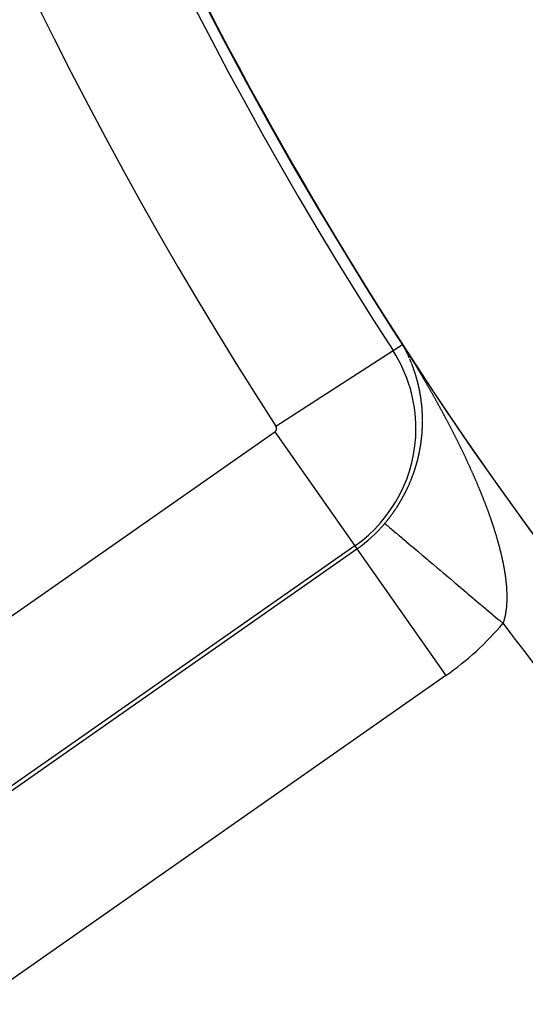
# Model space of a CAD drawing. Units: millimetres. Extents: x -260 to 450, y -293 to 293.
# Drawn here: x 331 to 338, y -4 to 9 of the extents above; entities that cross this region are included whole.
import ezdxf

# ---------------------------------------------------------------- set-up
doc = ezdxf.new("R2010")
doc.units = ezdxf.units.MM
doc.linetypes.add('DASHED', pattern=[9.652, 8.128, -1.524])
doc.layers.add('nevidi', color=4, linetype='DASHED')

msp = doc.modelspace()

# ---------------------------------------------------------------- linework, layer by layer
at = {"color": 2}
msp.add_lwpolyline([(336.419, 4.557), (336.419, 4.557), (336.419, 4.557), (336.419, 4.557), (336.419, 4.557), (336.419, 4.557), (336.419, 4.557), (336.42, 4.557), (336.42, 4.557), (336.42, 4.557), (336.42, 4.557), (336.42, 4.557), (336.42, 4.557), (336.42, 4.557), (336.42, 4.557), (336.42, 4.557), (336.42, 4.557), (336.42, 4.557), (336.42, 4.557), (336.42, 4.557), (336.42, 4.557), (336.42, 4.557), (336.42, 4.557), (336.42, 4.557), (336.42, 4.557), (336.42, 4.557), (336.42, 4.557), (336.42, 4.557), (336.42, 4.557), (336.42, 4.557)], dxfattribs=at)
for radius, start, end in [(51.503, 32.4422, 32.0335), (51.5, 180, 0), (47.5, 180, 0), (65, 189.08136, 350.91864), (70, 189.04361, 350.95639), (51.505, 212.4076, 212.8576)]:
    msp.add_arc((379.683, 32.5), radius, start, end, dxfattribs=at)
at = {"layer": 'nevidi', "color": 7, "linetype": 'Continuous'}
for p, q in [((334.786, 3.502), (336.297, 4.478)), ((336.297, 4.478), (336.419, 4.557)), ((336.443, 4.516), (336.442, 4.517)), ((326.986, -2.022), (334.772, 3.431)), ((334.772, 3.431), (335.804, 1.957)), ((335.804, 1.957), (328.017, -3.495)), ((328.044, -3.533), (335.831, 1.919)), ((335.804, 1.957), (335.831, 1.919)), ((335.831, 1.919), (336.977, 0.282)), ((336.977, 0.282), (329.19, -5.171))]:
    msp.add_line(p, q, dxfattribs=at)
for points in [[(336.425, 4.548), (336.424, 4.55), (336.423, 4.551), (336.422, 4.552), (336.421, 4.554), (336.421, 4.555), (336.419, 4.557)], [(336.42, 4.557), (336.42, 4.557), (336.42, 4.557), (336.42, 4.557), (336.42, 4.557), (336.42, 4.557)], [(336.421, 4.558), (336.421, 4.558), (336.421, 4.558), (336.421, 4.558), (336.421, 4.558), (336.421, 4.558), (336.421, 4.558)], [(336.421, 4.558), (336.425, 4.551), (336.43, 4.543), (336.437, 4.533), (336.441, 4.526), (336.447, 4.516), (336.452, 4.51), (336.458, 4.5), (336.461, 4.494), (336.467, 4.484), (336.471, 4.479), (336.477, 4.47), (336.48, 4.465), (336.485, 4.456), (336.488, 4.451), (336.494, 4.442), (336.497, 4.437), (336.502, 4.428), (336.506, 4.423), (336.51, 4.416), (336.511, 4.415), (336.515, 4.409), (336.519, 4.401), (336.523, 4.395), (336.528, 4.387), (336.532, 4.381), (336.536, 4.373), (336.54, 4.367), (336.545, 4.359), (336.548, 4.353), (336.553, 4.345), (336.557, 4.34), (336.562, 4.332), (336.565, 4.326), (336.57, 4.318), (336.573, 4.312), (336.578, 4.304), (336.582, 4.299), (336.586, 4.291), (336.59, 4.285), (336.595, 4.277), (336.598, 4.271), (336.603, 4.263), (336.606, 4.258), (336.611, 4.25), (336.615, 4.244), (336.619, 4.236), (336.623, 4.23), (336.627, 4.223), (336.631, 4.217), (336.636, 4.209), (336.639, 4.203), (336.644, 4.195), (336.647, 4.19), (336.652, 4.182), (336.655, 4.176), (336.66, 4.168), (336.663, 4.162), (336.668, 4.154), (336.671, 4.149), (336.676, 4.141), (336.679, 4.135), (336.684, 4.127), (336.687, 4.121), (336.692, 4.114), (336.695, 4.108), (336.7, 4.1), (336.703, 4.094), (336.708, 4.086), (336.711, 4.08), (336.716, 4.073), (336.719, 4.067), (336.724, 4.059), (336.727, 4.053), (336.732, 4.045), (336.735, 4.04), (336.739, 4.032), (336.743, 4.026), (336.747, 4.018), (336.751, 4.012), (336.751, 4.011), (336.755, 4.004), (336.759, 3.999), (336.763, 3.991), (336.766, 3.985), (336.771, 3.977), (336.774, 3.971), (336.779, 3.964), (336.782, 3.958), (336.786, 3.95), (336.79, 3.944), (336.794, 3.937), (336.797, 3.931), (336.802, 3.923), (336.805, 3.917), (336.809, 3.909), (336.813, 3.904), (336.817, 3.896), (336.82, 3.89), (336.825, 3.882), (336.828, 3.876), (336.832, 3.869), (336.835, 3.863), (336.84, 3.855), (336.843, 3.849), (336.847, 3.841), (336.851, 3.836), (336.855, 3.828), (336.858, 3.822), (336.862, 3.814), (336.866, 3.808), (336.87, 3.801), (336.873, 3.795), (336.877, 3.787), (336.881, 3.781), (336.885, 3.773), (336.888, 3.768), (336.892, 3.76), (336.896, 3.754), (336.9, 3.746)], [(336.429, 4.541), (336.429, 4.542), (336.428, 4.543), (336.427, 4.544), (336.426, 4.545), (336.426, 4.546), (336.426, 4.547)], [(336.432, 4.536), (336.431, 4.537), (336.431, 4.538), (336.43, 4.539), (336.43, 4.539), (336.429, 4.541)], [(336.451, 4.502), (336.45, 4.503), (336.45, 4.504), (336.449, 4.504), (336.449, 4.506), (336.448, 4.507), (336.447, 4.508), (336.447, 4.508), (336.447, 4.51), (336.446, 4.511), (336.446, 4.511), (336.445, 4.512)], [(336.456, 4.491), (336.456, 4.492), (336.455, 4.494), (336.455, 4.494), (336.454, 4.495), (336.454, 4.497), (336.453, 4.497)], [(336.47, 4.464), (336.469, 4.466), (336.469, 4.466), (336.469, 4.467), (336.468, 4.468), (336.468, 4.469), (336.467, 4.47), (336.467, 4.471), (336.466, 4.472), (336.466, 4.473), (336.465, 4.473), (336.465, 4.475)], [(336.474, 4.457), (336.473, 4.458), (336.473, 4.459), (336.473, 4.459), (336.472, 4.461), (336.471, 4.462)], [(336.476, 4.452), (336.476, 4.453), (336.475, 4.454), (336.475, 4.455)], [(336.487, 4.428), (336.487, 4.43), (336.486, 4.431), (336.486, 4.431), (336.486, 4.432), (336.485, 4.433), (336.485, 4.434), (336.484, 4.435), (336.484, 4.436), (336.483, 4.437), (336.483, 4.438), (336.483, 4.439), (336.482, 4.44), (336.481, 4.441), (336.481, 4.441), (336.481, 4.443), (336.48, 4.444), (336.479, 4.445), (336.479, 4.445), (336.479, 4.446), (336.478, 4.448), (336.478, 4.448), (336.478, 4.449), (336.477, 4.45)], [(336.493, 4.417), (336.493, 4.417), (336.492, 4.418)], [(336.507, 4.386), (336.506, 4.387), (336.506, 4.388), (336.505, 4.389), (336.505, 4.389), (336.505, 4.391), (336.504, 4.392), (336.504, 4.392), (336.503, 4.393), (336.503, 4.395), (336.502, 4.396), (336.502, 4.397), (336.501, 4.399), (336.501, 4.399), (336.501, 4.4), (336.5, 4.401), (336.499, 4.402), (336.499, 4.403), (336.499, 4.404), (336.498, 4.405), (336.498, 4.406), (336.498, 4.406), (336.497, 4.408), (336.496, 4.409), (336.496, 4.41), (336.496, 4.41), (336.495, 4.412), (336.495, 4.413)], [(336.534, 4.321), (336.534, 4.321), (336.533, 4.323), (336.533, 4.324), (336.532, 4.325), (336.532, 4.325), (336.532, 4.327), (336.531, 4.328), (336.531, 4.328), (336.531, 4.329), (336.53, 4.331), (336.53, 4.332), (336.529, 4.332), (336.529, 4.333), (336.529, 4.335), (336.528, 4.335), (336.528, 4.336), (336.527, 4.337), (336.527, 4.339), (336.526, 4.34), (336.526, 4.34), (336.526, 4.341), (336.525, 4.342), (336.525, 4.343), (336.525, 4.344), (336.524, 4.345), (336.524, 4.346), (336.524, 4.347), (336.523, 4.348), (336.523, 4.349), (336.522, 4.35), (336.522, 4.35), (336.521, 4.352), (336.521, 4.353), (336.521, 4.354), (336.52, 4.354), (336.52, 4.356), (336.519, 4.357), (336.519, 4.357), (336.519, 4.358), (336.518, 4.36), (336.518, 4.361), (336.517, 4.362), (336.516, 4.363), (336.516, 4.364), (336.516, 4.365), (336.515, 4.366)], [(336.564, 4.242), (336.563, 4.243), (336.563, 4.245), (336.562, 4.246), (336.562, 4.247), (336.562, 4.247), (336.561, 4.249), (336.561, 4.25), (336.561, 4.25), (336.56, 4.251), (336.56, 4.253), (336.56, 4.254), (336.559, 4.254), (336.559, 4.255), (336.559, 4.257), (336.558, 4.257), (336.558, 4.258), (336.558, 4.259), (336.557, 4.261), (336.557, 4.261), (336.557, 4.262), (336.556, 4.263), (336.556, 4.264), (336.556, 4.265), (336.555, 4.266), (336.555, 4.267), (336.554, 4.268), (336.554, 4.269), (336.554, 4.27), (336.553, 4.271), (336.553, 4.273), (336.552, 4.274), (336.552, 4.275), (336.552, 4.275), (336.551, 4.276), (336.551, 4.278), (336.551, 4.278), (336.55, 4.279), (336.55, 4.28), (336.549, 4.282), (336.549, 4.282), (336.549, 4.283), (336.548, 4.284), (336.548, 4.286), (336.548, 4.286), (336.547, 4.287), (336.547, 4.288), (336.546, 4.29), (336.546, 4.29), (336.546, 4.291), (336.545, 4.292), (336.545, 4.293), (336.545, 4.294), (336.544, 4.295), (336.544, 4.296), (336.544, 4.297), (336.543, 4.298), (336.543, 4.299), (336.542, 4.3), (336.542, 4.3), (336.542, 4.302), (336.541, 4.303), (336.541, 4.304), (336.541, 4.304), (336.54, 4.306), (336.54, 4.307), (336.539, 4.308), (336.539, 4.31), (336.538, 4.311), (336.538, 4.311), (336.538, 4.312)], [(336.571, 4.221), (336.571, 4.222), (336.57, 4.223), (336.57, 4.224), (336.57, 4.225), (336.569, 4.226), (336.569, 4.227), (336.569, 4.228), (336.568, 4.228), (336.568, 4.23), (336.568, 4.231), (336.567, 4.232), (336.567, 4.232), (336.567, 4.234), (336.566, 4.235), (336.566, 4.236), (336.565, 4.238), (336.565, 4.239), (336.565, 4.239), (336.564, 4.24)], [(336.574, 4.213), (336.573, 4.214), (336.573, 4.215), (336.573, 4.216), (336.572, 4.218), (336.572, 4.218)], [(336.588, 4.17), (336.587, 4.17), (336.587, 4.172), (336.587, 4.173), (336.586, 4.174), (336.586, 4.175), (336.586, 4.176), (336.585, 4.177), (336.585, 4.177), (336.585, 4.179), (336.584, 4.18), (336.584, 4.181), (336.584, 4.181), (336.584, 4.183), (336.583, 4.184), (336.583, 4.184), (336.583, 4.185), (336.582, 4.187), (336.582, 4.188), (336.582, 4.188), (336.581, 4.189), (336.581, 4.191), (336.581, 4.192), (336.581, 4.192), (336.58, 4.193), (336.58, 4.195), (336.579, 4.196), (336.579, 4.196), (336.579, 4.198), (336.578, 4.199), (336.578, 4.2), (336.577, 4.202), (336.577, 4.203), (336.577, 4.203), (336.577, 4.204), (336.576, 4.206), (336.576, 4.206), (336.576, 4.207), (336.575, 4.208), (336.575, 4.21)], [(336.589, 4.165), (336.589, 4.166), (336.589, 4.167)], [(336.59, 4.162), (336.59, 4.162), (336.589, 4.164)], [(336.595, 4.146), (336.594, 4.147), (336.594, 4.148), (336.594, 4.149), (336.594, 4.15), (336.593, 4.151), (336.593, 4.152), (336.593, 4.153), (336.592, 4.154), (336.592, 4.155), (336.592, 4.156), (336.592, 4.157), (336.591, 4.158), (336.591, 4.159), (336.591, 4.16), (336.59, 4.161)], [(336.627, 4.025), (336.627, 4.025), (336.626, 4.026), (336.626, 4.028), (336.626, 4.029), (336.626, 4.029), (336.626, 4.029), (336.625, 4.031), (336.625, 4.032), (336.625, 4.033), (336.625, 4.033), (336.624, 4.035), (336.624, 4.036), (336.624, 4.036), (336.624, 4.038), (336.623, 4.039), (336.623, 4.04), (336.623, 4.04), (336.623, 4.042), (336.622, 4.043), (336.622, 4.044), (336.622, 4.045), (336.622, 4.046), (336.621, 4.047), (336.621, 4.048), (336.621, 4.049), (336.621, 4.05), (336.62, 4.051), (336.62, 4.051), (336.62, 4.053), (336.62, 4.054), (336.619, 4.055), (336.619, 4.056), (336.619, 4.057), (336.619, 4.058), (336.619, 4.059), (336.618, 4.06), (336.618, 4.061), (336.618, 4.062), (336.617, 4.063), (336.617, 4.064), (336.617, 4.065), (336.617, 4.066), (336.617, 4.067), (336.616, 4.068), (336.616, 4.069), (336.616, 4.07), (336.616, 4.071), (336.615, 4.072), (336.615, 4.073), (336.614, 4.075), (336.614, 4.076), (336.614, 4.078), (336.614, 4.078), (336.613, 4.079), (336.613, 4.08), (336.613, 4.081), (336.613, 4.082), (336.612, 4.083), (336.612, 4.085), (336.612, 4.085), (336.612, 4.086), (336.611, 4.087), (336.611, 4.088), (336.611, 4.089), (336.611, 4.09), (336.61, 4.091), (336.61, 4.093), (336.609, 4.094), (336.609, 4.095), (336.609, 4.096), (336.609, 4.097), (336.608, 4.098), (336.608, 4.1), (336.608, 4.1), (336.608, 4.101), (336.607, 4.102), (336.607, 4.103), (336.607, 4.104), (336.606, 4.105), (336.606, 4.106), (336.606, 4.108), (336.606, 4.108), (336.605, 4.109), (336.605, 4.111), (336.605, 4.111), (336.605, 4.112), (336.604, 4.113), (336.604, 4.115), (336.604, 4.115), (336.603, 4.116), (336.603, 4.117), (336.603, 4.118), (336.603, 4.119), (336.602, 4.12), (336.602, 4.122), (336.602, 4.122), (336.601, 4.123), (336.601, 4.124), (336.601, 4.125), (336.601, 4.126), (336.6, 4.127), (336.6, 4.128), (336.6, 4.13), (336.599, 4.131), (336.599, 4.132), (336.599, 4.133), (336.598, 4.134), (336.598, 4.135), (336.598, 4.137), (336.597, 4.137), (336.597, 4.138), (336.597, 4.139), (336.596, 4.14), (336.596, 4.141), (336.596, 4.142), (336.596, 4.143), (336.595, 4.144), (336.595, 4.145), (336.595, 4.146)], [(336.638, 3.971), (336.638, 3.972), (336.638, 3.972), (336.638, 3.974), (336.637, 3.975), (336.637, 3.976), (336.637, 3.976), (336.637, 3.978), (336.637, 3.979), (336.636, 3.98), (336.636, 3.981), (336.636, 3.982), (336.636, 3.983), (336.636, 3.983), (336.635, 3.985), (336.635, 3.986), (336.635, 3.988), (336.635, 3.989), (336.634, 3.99), (336.634, 3.991), (336.634, 3.992), (336.634, 3.993), (336.633, 3.995), (336.633, 3.995), (336.633, 3.996), (336.633, 3.997), (336.633, 3.998), (336.632, 3.999), (336.632, 4), (336.632, 4.001), (336.632, 4.003), (336.632, 4.003), (336.631, 4.004), (336.631, 4.006), (336.631, 4.006), (336.631, 4.007), (336.63, 4.008), (336.63, 4.01), (336.63, 4.01), (336.63, 4.011), (336.629, 4.013), (336.629, 4.014), (336.629, 4.014), (336.629, 4.015), (336.628, 4.017), (336.628, 4.018), (336.628, 4.018), (336.628, 4.02), (336.628, 4.021), (336.627, 4.021), (336.627, 4.022), (336.627, 4.024)], [(336.652, 3.893), (336.652, 3.895), (336.652, 3.896), (336.652, 3.896), (336.652, 3.898), (336.651, 3.899), (336.651, 3.9), (336.651, 3.902), (336.651, 3.903), (336.651, 3.904), (336.65, 3.905), (336.65, 3.906), (336.65, 3.907), (336.65, 3.908), (336.65, 3.909), (336.649, 3.91), (336.649, 3.911), (336.649, 3.912), (336.649, 3.913), (336.649, 3.914), (336.649, 3.915), (336.649, 3.916), (336.648, 3.917), (336.648, 3.919), (336.648, 3.919), (336.648, 3.92), (336.648, 3.922), (336.647, 3.922), (336.647, 3.923), (336.647, 3.924), (336.647, 3.926), (336.647, 3.927), (336.647, 3.927), (336.646, 3.929), (336.646, 3.93), (336.646, 3.93), (336.646, 3.931), (336.646, 3.933), (336.645, 3.934), (336.645, 3.936), (336.645, 3.937), (336.645, 3.938), (336.644, 3.939), (336.644, 3.94), (336.644, 3.941), (336.644, 3.942), (336.644, 3.943), (336.643, 3.944), (336.643, 3.945), (336.643, 3.946), (336.643, 3.947), (336.643, 3.948), (336.642, 3.95), (336.642, 3.95), (336.642, 3.951), (336.642, 3.953), (336.642, 3.953), (336.642, 3.954), (336.641, 3.955), (336.641, 3.957), (336.641, 3.957), (336.641, 3.958), (336.64, 3.96), (336.64, 3.96), (336.64, 3.961), (336.64, 3.962), (336.64, 3.964), (336.639, 3.965), (336.639, 3.965), (336.639, 3.967), (336.639, 3.968), (336.639, 3.968), (336.639, 3.969)], [(336.661, 3.837), (336.66, 3.838), (336.66, 3.839), (336.66, 3.841), (336.66, 3.841), (336.66, 3.842), (336.66, 3.844), (336.66, 3.845), (336.659, 3.845), (336.659, 3.847), (336.659, 3.848), (336.659, 3.849), (336.659, 3.849), (336.659, 3.851), (336.658, 3.852), (336.658, 3.852), (336.658, 3.854), (336.658, 3.855), (336.658, 3.856), (336.658, 3.857), (336.658, 3.858), (336.657, 3.859), (336.657, 3.86), (336.657, 3.861), (336.657, 3.862), (336.657, 3.864), (336.657, 3.865), (336.657, 3.865), (336.656, 3.866), (336.656, 3.868), (336.656, 3.868), (336.656, 3.869), (336.656, 3.871), (336.656, 3.872), (336.656, 3.873), (336.655, 3.874), (336.655, 3.875), (336.655, 3.876), (336.655, 3.876), (336.655, 3.878), (336.654, 3.879), (336.654, 3.88), (336.654, 3.881), (336.654, 3.882), (336.654, 3.883), (336.654, 3.884), (336.654, 3.885), (336.653, 3.886), (336.653, 3.888), (336.653, 3.888), (336.653, 3.889), (336.653, 3.891)], [(336.662, 3.827), (336.662, 3.828), (336.662, 3.829), (336.662, 3.829), (336.661, 3.831), (336.661, 3.832), (336.661, 3.833), (336.661, 3.834), (336.661, 3.835), (336.661, 3.837)], [(336.663, 3.821), (336.663, 3.821), (336.662, 3.822), (336.662, 3.824), (336.662, 3.825)], [(336.664, 3.81), (336.664, 3.811), (336.664, 3.812), (336.664, 3.813), (336.663, 3.814), (336.663, 3.815), (336.663, 3.817), (336.663, 3.818), (336.663, 3.818)], [(336.673, 3.719), (336.673, 3.72), (336.672, 3.722), (336.672, 3.723), (336.672, 3.723), (336.672, 3.725), (336.672, 3.726), (336.672, 3.727), (336.672, 3.729), (336.672, 3.73), (336.672, 3.731), (336.672, 3.732), (336.672, 3.733), (336.671, 3.734), (336.671, 3.735), (336.671, 3.736), (336.671, 3.738), (336.671, 3.739), (336.671, 3.739), (336.671, 3.74), (336.671, 3.742), (336.671, 3.743), (336.671, 3.745), (336.67, 3.746), (336.67, 3.746), (336.67, 3.748), (336.67, 3.749), (336.67, 3.75), (336.67, 3.751), (336.67, 3.752), (336.67, 3.753), (336.67, 3.755), (336.67, 3.755), (336.67, 3.756), (336.669, 3.758), (336.669, 3.758), (336.669, 3.759), (336.669, 3.761), (336.669, 3.762), (336.669, 3.762), (336.669, 3.763), (336.669, 3.765), (336.669, 3.766), (336.669, 3.766), (336.668, 3.768), (336.668, 3.769), (336.668, 3.77), (336.668, 3.771), (336.668, 3.772), (336.668, 3.774), (336.668, 3.774), (336.668, 3.775), (336.668, 3.776), (336.667, 3.778), (336.667, 3.778), (336.667, 3.779), (336.667, 3.781), (336.667, 3.782), (336.667, 3.782), (336.667, 3.784), (336.667, 3.785), (336.667, 3.786), (336.667, 3.786), (336.666, 3.788), (336.666, 3.788), (336.666, 3.79), (336.666, 3.791), (336.666, 3.792), (336.666, 3.794), (336.666, 3.794), (336.666, 3.795), (336.665, 3.797), (336.665, 3.798), (336.665, 3.798), (336.665, 3.799), (336.665, 3.801), (336.665, 3.802), (336.665, 3.802), (336.665, 3.804), (336.664, 3.805), (336.664, 3.805), (336.664, 3.807), (336.664, 3.808)], [(336.678, 3.589), (336.678, 3.589), (336.678, 3.591), (336.678, 3.592), (336.678, 3.593), (336.678, 3.594), (336.678, 3.595), (336.678, 3.597), (336.678, 3.597), (336.678, 3.598), (336.678, 3.6), (336.678, 3.601), (336.678, 3.601), (336.678, 3.603), (336.678, 3.604), (336.678, 3.605), (336.678, 3.605), (336.678, 3.607), (336.678, 3.608), (336.678, 3.61), (336.678, 3.61), (336.678, 3.611), (336.678, 3.613), (336.678, 3.613), (336.678, 3.614), (336.677, 3.616), (336.677, 3.617), (336.677, 3.618), (336.677, 3.619), (336.677, 3.62), (336.677, 3.621), (336.677, 3.621), (336.677, 3.623), (336.677, 3.624), (336.677, 3.626), (336.677, 3.627), (336.677, 3.629), (336.677, 3.629), (336.677, 3.63), (336.677, 3.632), (336.677, 3.633), (336.677, 3.634), (336.677, 3.635), (336.677, 3.636), (336.677, 3.638), (336.677, 3.639), (336.677, 3.64), (336.677, 3.642), (336.677, 3.642), (336.677, 3.643), (336.677, 3.645), (336.677, 3.646), (336.677, 3.646), (336.677, 3.648), (336.676, 3.649), (336.676, 3.65), (336.676, 3.651), (336.676, 3.652), (336.676, 3.654), (336.676, 3.654), (336.676, 3.655), (336.676, 3.656), (336.676, 3.658), (336.676, 3.658), (336.676, 3.659), (336.676, 3.661), (336.676, 3.662), (336.676, 3.662), (336.676, 3.664), (336.676, 3.665), (336.676, 3.666), (336.676, 3.667), (336.676, 3.668), (336.676, 3.67), (336.676, 3.67), (336.676, 3.671), (336.675, 3.672), (336.675, 3.674), (336.675, 3.674), (336.675, 3.675), (336.675, 3.677), (336.675, 3.678), (336.675, 3.678), (336.675, 3.68), (336.675, 3.681), (336.675, 3.682), (336.675, 3.683), (336.675, 3.684), (336.675, 3.685), (336.675, 3.686), (336.675, 3.687), (336.675, 3.688), (336.675, 3.69), (336.674, 3.691), (336.674, 3.691), (336.674, 3.693), (336.674, 3.694), (336.674, 3.694), (336.674, 3.696), (336.674, 3.697), (336.674, 3.699), (336.674, 3.7), (336.674, 3.701), (336.674, 3.702), (336.674, 3.703), (336.674, 3.704), (336.674, 3.706), (336.673, 3.707), (336.673, 3.707), (336.673, 3.709), (336.673, 3.71), (336.673, 3.71), (336.673, 3.712), (336.673, 3.713), (336.673, 3.714), (336.673, 3.715), (336.673, 3.716), (336.673, 3.717), (336.673, 3.718), (336.673, 3.719)], [(336.9, 3.746), (336.903, 3.74), (336.907, 3.733), (336.911, 3.727), (336.915, 3.719), (336.918, 3.713), (336.922, 3.705), (336.925, 3.7), (336.929, 3.692), (336.933, 3.686), (336.937, 3.678), (336.94, 3.672), (336.944, 3.665), (336.947, 3.659), (336.951, 3.651), (336.954, 3.645), (336.959, 3.638), (336.962, 3.632), (336.966, 3.624), (336.969, 3.618), (336.97, 3.616), (336.973, 3.61), (336.976, 3.605), (336.98, 3.597), (336.983, 3.591), (336.988, 3.583), (336.991, 3.577), (336.991, 3.576), (336.995, 3.57), (336.998, 3.564), (337.002, 3.556), (337.005, 3.55), (337.009, 3.543), (337.012, 3.537), (337.016, 3.529), (337.019, 3.523), (337.023, 3.515), (337.026, 3.51), (337.03, 3.502), (337.033, 3.496), (337.037, 3.488), (337.04, 3.482), (337.044, 3.475), (337.047, 3.469), (337.051, 3.461), (337.054, 3.455), (337.058, 3.447), (337.061, 3.442), (337.065, 3.434), (337.068, 3.428), (337.072, 3.42), (337.075, 3.414), (337.079, 3.407), (337.082, 3.401), (337.086, 3.393), (337.089, 3.387), (337.093, 3.38), (337.096, 3.374), (337.1, 3.366), (337.103, 3.36), (337.106, 3.352), (337.109, 3.347), (337.113, 3.339), (337.116, 3.333), (337.12, 3.325), (337.123, 3.319), (337.127, 3.312), (337.13, 3.306), (337.134, 3.298), (337.137, 3.292), (337.14, 3.285), (337.143, 3.279), (337.147, 3.271), (337.15, 3.265), (337.154, 3.257), (337.156, 3.252), (337.16, 3.244), (337.163, 3.238), (337.167, 3.23), (337.168, 3.229), (337.17, 3.224), (337.173, 3.217), (337.176, 3.211), (337.18, 3.203), (337.183, 3.197), (337.187, 3.19), (337.189, 3.184), (337.193, 3.176), (337.196, 3.17), (337.2, 3.162), (337.203, 3.156), (337.206, 3.149), (337.209, 3.143), (337.213, 3.135), (337.215, 3.129), (337.219, 3.122), (337.222, 3.116), (337.226, 3.108), (337.228, 3.102), (337.232, 3.094), (337.235, 3.089), (337.238, 3.081), (337.241, 3.075), (337.245, 3.067), (337.247, 3.062), (337.251, 3.054), (337.254, 3.048), (337.257, 3.04), (337.26, 3.035), (337.263, 3.027), (337.266, 3.021), (337.27, 3.013), (337.272, 3.007), (337.276, 3), (337.279, 2.994), (337.282, 2.986), (337.285, 2.98), (337.288, 2.972), (337.291, 2.967), (337.294, 2.959)], [(336.678, 3.584), (336.678, 3.585), (336.678, 3.585), (336.678, 3.586), (336.678, 3.588)], [(336.678, 3.572), (336.678, 3.573), (336.678, 3.575)], [(336.678, 3.556), (336.678, 3.557), (336.678, 3.559), (336.678, 3.56), (336.678, 3.561), (336.678, 3.562), (336.678, 3.563), (336.678, 3.564), (336.678, 3.564), (336.678, 3.566), (336.678, 3.567), (336.678, 3.569), (336.678, 3.57), (336.678, 3.572)], [(336.673, 3.424), (336.673, 3.429), (336.673, 3.433), (336.674, 3.437), (336.674, 3.441), (336.674, 3.446), (336.674, 3.449), (336.675, 3.454), (336.675, 3.457), (336.675, 3.462), (336.675, 3.466), (336.675, 3.47), (336.676, 3.473)], [(336.676, 3.49), (336.676, 3.491), (336.676, 3.493), (336.676, 3.494), (336.677, 3.495), (336.677, 3.495), (336.677, 3.497), (336.677, 3.498), (336.677, 3.499), (336.677, 3.5), (336.677, 3.501), (336.677, 3.503), (336.677, 3.503), (336.677, 3.504), (336.677, 3.506), (336.677, 3.507), (336.677, 3.507), (336.677, 3.509), (336.677, 3.51), (336.677, 3.512), (336.677, 3.512), (336.677, 3.513), (336.677, 3.515), (336.677, 3.515), (336.677, 3.516), (336.677, 3.518), (336.677, 3.519), (336.677, 3.52), (336.677, 3.52), (336.677, 3.522), (336.677, 3.523), (336.677, 3.523), (336.677, 3.525), (336.677, 3.526), (336.677, 3.528), (336.677, 3.528), (336.678, 3.529), (336.678, 3.531), (336.678, 3.531), (336.678, 3.532), (336.678, 3.534), (336.678, 3.535), (336.678, 3.536), (336.678, 3.537), (336.678, 3.538), (336.678, 3.54), (336.678, 3.54), (336.678, 3.541), (336.678, 3.542), (336.678, 3.544), (336.678, 3.544), (336.678, 3.546), (336.678, 3.548), (336.678, 3.548), (336.678, 3.55), (336.678, 3.551), (336.678, 3.553), (336.678, 3.553), (336.678, 3.554), (336.678, 3.556)], [(336.676, 3.482), (336.676, 3.482), (336.676, 3.484), (336.676, 3.485)], [(336.676, 3.473), (336.676, 3.474), (336.676, 3.475), (336.676, 3.476), (336.676, 3.478), (336.676, 3.479), (336.676, 3.479), (336.676, 3.481)], [(336.652, 3.25), (336.653, 3.255), (336.654, 3.258), (336.654, 3.263), (336.655, 3.267), (336.656, 3.272), (336.656, 3.275), (336.657, 3.28), (336.657, 3.284), (336.658, 3.288), (336.659, 3.292), (336.659, 3.297), (336.66, 3.3), (336.66, 3.305), (336.661, 3.309), (336.661, 3.313), (336.662, 3.317), (336.662, 3.322), (336.663, 3.325), (336.663, 3.33), (336.664, 3.333), (336.664, 3.338), (336.665, 3.342), (336.665, 3.346), (336.666, 3.35), (336.666, 3.355)], [(336.667, 3.358), (336.667, 3.363), (336.668, 3.367), (336.668, 3.371), (336.668, 3.375), (336.669, 3.38), (336.669, 3.383), (336.67, 3.388), (336.67, 3.391), (336.67, 3.396), (336.671, 3.399), (336.671, 3.4), (336.671, 3.404), (336.671, 3.408), (336.672, 3.413), (336.672, 3.416), (336.672, 3.421)], [(336.494, 2.725), (336.496, 2.73), (336.498, 2.734), (336.5, 2.739), (336.502, 2.743), (336.504, 2.748), (336.505, 2.751), (336.508, 2.756), (336.509, 2.76), (336.511, 2.765), (336.513, 2.769), (336.515, 2.773), (336.517, 2.777), (336.519, 2.782), (336.52, 2.786), (336.522, 2.791), (336.524, 2.794), (336.526, 2.799), (336.527, 2.803), (336.529, 2.808), (336.531, 2.812), (336.533, 2.817), (336.534, 2.82), (336.536, 2.825), (336.538, 2.829), (336.54, 2.834), (336.541, 2.838), (336.543, 2.843), (336.544, 2.846), (336.546, 2.851), (336.548, 2.855), (336.549, 2.86), (336.551, 2.864), (336.553, 2.869), (336.554, 2.872), (336.556, 2.877), (336.557, 2.881), (336.559, 2.886), (336.56, 2.89), (336.562, 2.895), (336.563, 2.898), (336.565, 2.903), (336.566, 2.907), (336.568, 2.912), (336.569, 2.916), (336.571, 2.921), (336.572, 2.924), (336.573, 2.925), (336.574, 2.929), (336.575, 2.933), (336.577, 2.938), (336.578, 2.942), (336.58, 2.947), (336.581, 2.951), (336.582, 2.956), (336.584, 2.959), (336.585, 2.964), (336.586, 2.968), (336.588, 2.973), (336.589, 2.977), (336.59, 2.982), (336.592, 2.985), (336.593, 2.99), (336.594, 2.994), (336.596, 2.999), (336.597, 3.003), (336.598, 3.008), (336.599, 3.011), (336.601, 3.016), (336.602, 3.02), (336.603, 3.025), (336.604, 3.029), (336.605, 3.034), (336.606, 3.037), (336.608, 3.042), (336.609, 3.046), (336.61, 3.051), (336.611, 3.054), (336.612, 3.06), (336.613, 3.063), (336.615, 3.068), (336.616, 3.072), (336.617, 3.077), (336.618, 3.08), (336.619, 3.085), (336.62, 3.089), (336.621, 3.094), (336.622, 3.098), (336.623, 3.103), (336.624, 3.106), (336.625, 3.111), (336.626, 3.115), (336.627, 3.12), (336.628, 3.123), (336.629, 3.128), (336.63, 3.132), (336.631, 3.137), (336.632, 3.14), (336.633, 3.145), (336.633, 3.149), (336.634, 3.154), (336.635, 3.157), (336.635, 3.158), (336.636, 3.162), (336.637, 3.166), (336.638, 3.171), (336.639, 3.174), (336.64, 3.179), (336.64, 3.183), (336.641, 3.188), (336.642, 3.191), (336.643, 3.196), (336.644, 3.2), (336.644, 3.205), (336.645, 3.208), (336.646, 3.213), (336.647, 3.216), (336.648, 3.221), (336.648, 3.225), (336.649, 3.23)], [(336.649, 3.23), (336.65, 3.233), (336.65, 3.238), (336.651, 3.242), (336.652, 3.247)], [(337.294, 2.959), (337.297, 2.953), (337.301, 2.945), (337.303, 2.94), (337.307, 2.932), (337.309, 2.926), (337.313, 2.918), (337.315, 2.912), (337.319, 2.905), (337.321, 2.899), (337.325, 2.891), (337.327, 2.886), (337.331, 2.878), (337.333, 2.872), (337.337, 2.864), (337.339, 2.859), (337.34, 2.855), (337.342, 2.851), (337.345, 2.845), (337.348, 2.837), (337.351, 2.832), (337.354, 2.824), (337.357, 2.818), (337.36, 2.81), (337.362, 2.805), (337.366, 2.797), (337.368, 2.791), (337.372, 2.784), (337.374, 2.778), (337.377, 2.77), (337.38, 2.764), (337.383, 2.757), (337.385, 2.751), (337.389, 2.743), (337.391, 2.738), (337.394, 2.73), (337.397, 2.724), (337.4, 2.716), (337.402, 2.711), (337.405, 2.703), (337.408, 2.697), (337.411, 2.69), (337.413, 2.684), (337.416, 2.676), (337.419, 2.671), (337.422, 2.663), (337.424, 2.658), (337.427, 2.65), (337.43, 2.644), (337.433, 2.637), (337.435, 2.631), (337.438, 2.623), (337.44, 2.618), (337.443, 2.61), (337.446, 2.604), (337.449, 2.597), (337.451, 2.591), (337.454, 2.584), (337.456, 2.578), (337.459, 2.571), (337.461, 2.565), (337.464, 2.557), (337.466, 2.552), (337.469, 2.544), (337.472, 2.538), (337.475, 2.531), (337.477, 2.525), (337.48, 2.518), (337.482, 2.512), (337.485, 2.505), (337.486, 2.501), (337.487, 2.499), (337.49, 2.492), (337.492, 2.486), (337.495, 2.479), (337.497, 2.473), (337.499, 2.466), (337.501, 2.46), (337.504, 2.453), (337.506, 2.447), (337.509, 2.44), (337.511, 2.434), (337.514, 2.427), (337.516, 2.421), (337.519, 2.414), (337.521, 2.408), (337.523, 2.401), (337.525, 2.395), (337.528, 2.388), (337.53, 2.382), (337.533, 2.375), (337.535, 2.369), (337.537, 2.362), (337.539, 2.356), (337.542, 2.349), (337.544, 2.343), (337.547, 2.336), (337.548, 2.331), (337.551, 2.323), (337.553, 2.318), (337.556, 2.31), (337.557, 2.305), (337.56, 2.298), (337.562, 2.292), (337.564, 2.285), (337.566, 2.279), (337.569, 2.272), (337.571, 2.266), (337.573, 2.259), (337.575, 2.254), (337.577, 2.246), (337.579, 2.241), (337.582, 2.233), (337.583, 2.228), (337.586, 2.221), (337.588, 2.215), (337.59, 2.208), (337.592, 2.202), (337.594, 2.195), (337.596, 2.19)], [(336.191, 2.247), (336.193, 2.25), (336.196, 2.254), (336.2, 2.258), (336.202, 2.261), (336.206, 2.266), (336.209, 2.269), (336.212, 2.274), (336.215, 2.277), (336.219, 2.281), (336.222, 2.285), (336.225, 2.289), (336.228, 2.293), (336.231, 2.296), (336.231, 2.297), (336.234, 2.301), (336.238, 2.305), (336.24, 2.308), (336.244, 2.313), (336.246, 2.316), (336.25, 2.321), (336.253, 2.324), (336.256, 2.329), (336.259, 2.332), (336.262, 2.337), (336.265, 2.34), (336.268, 2.345), (336.271, 2.348), (336.274, 2.353), (336.277, 2.356), (336.28, 2.361), (336.282, 2.364), (336.286, 2.369), (336.288, 2.372), (336.292, 2.377), (336.294, 2.38), (336.297, 2.385), (336.3, 2.388), (336.303, 2.393), (336.306, 2.397), (336.309, 2.401), (336.311, 2.405), (336.315, 2.409), (336.317, 2.413), (336.32, 2.418), (336.323, 2.421), (336.326, 2.426), (336.328, 2.429), (336.331, 2.434), (336.334, 2.437), (336.337, 2.442), (336.339, 2.446), (336.342, 2.45), (336.345, 2.454), (336.348, 2.459), (336.35, 2.462), (336.353, 2.467), (336.355, 2.471), (336.358, 2.475), (336.361, 2.479), (336.364, 2.484), (336.366, 2.487), (336.369, 2.492), (336.369, 2.492), (336.371, 2.496), (336.374, 2.5), (336.376, 2.504), (336.379, 2.509), (336.381, 2.512), (336.384, 2.517), (336.386, 2.521), (336.389, 2.526), (336.391, 2.529), (336.394, 2.534), (336.396, 2.538), (336.399, 2.543), (336.401, 2.546), (336.404, 2.551), (336.406, 2.555), (336.409, 2.56), (336.411, 2.563), (336.414, 2.568), (336.416, 2.572), (336.419, 2.577), (336.421, 2.58), (336.423, 2.585), (336.425, 2.589), (336.428, 2.594), (336.43, 2.597), (336.433, 2.602), (336.435, 2.606), (336.437, 2.611), (336.439, 2.614), (336.442, 2.619), (336.444, 2.623), (336.446, 2.628), (336.448, 2.631), (336.45, 2.636), (336.452, 2.64), (336.455, 2.645), (336.457, 2.648), (336.459, 2.653), (336.461, 2.657), (336.463, 2.662), (336.465, 2.665), (336.468, 2.67), (336.469, 2.674), (336.472, 2.679), (336.474, 2.683), (336.476, 2.687), (336.478, 2.691), (336.48, 2.696), (336.482, 2.7), (336.483, 2.702), (336.484, 2.705), (336.486, 2.708), (336.488, 2.713), (336.49, 2.717), (336.492, 2.722), (336.494, 2.725)], [(336.191, 2.247), (336.192, 2.246), (336.193, 2.245), (336.196, 2.243), (336.199, 2.24), (336.201, 2.239), (336.211, 2.23), (336.213, 2.228), (336.227, 2.217), (336.23, 2.214), (336.247, 2.2), (336.251, 2.196), (336.272, 2.179), (336.277, 2.175), (336.283, 2.169), (336.301, 2.154), (336.306, 2.149), (336.334, 2.126), (336.341, 2.12), (336.365, 2.1), (336.372, 2.094), (336.379, 2.088), (336.413, 2.059), (336.421, 2.053), (336.458, 2.021), (336.467, 2.014), (336.469, 2.011), (336.507, 1.979), (336.516, 1.972), (336.56, 1.935), (336.57, 1.926), (336.596, 1.904), (336.616, 1.887), (336.626, 1.879), (336.675, 1.837), (336.686, 1.828), (336.738, 1.784), (336.742, 1.781), (336.749, 1.774), (336.803, 1.729), (336.815, 1.719), (336.871, 1.671), (336.884, 1.661), (336.904, 1.643), (336.942, 1.611), (336.955, 1.601), (337.015, 1.55), (337.028, 1.539), (337.081, 1.494), (337.09, 1.486), (337.103, 1.475), (337.167, 1.421), (337.181, 1.409), (337.245, 1.355), (337.259, 1.343), (337.268, 1.335), (337.325, 1.287), (337.339, 1.275), (337.406, 1.219), (337.421, 1.206), (337.464, 1.17), (337.488, 1.149), (337.503, 1.137), (337.571, 1.079), (337.586, 1.067), (337.654, 1.008), (337.663, 1.001), (337.669, 0.996), (337.716, 0.956)], [(337.596, 2.19), (337.598, 2.183), (337.6, 2.177), (337.602, 2.17), (337.603, 2.168), (337.604, 2.164), (337.606, 2.157), (337.608, 2.152), (337.61, 2.144), (337.612, 2.139), (337.614, 2.132), (337.616, 2.126), (337.618, 2.119), (337.62, 2.114), (337.622, 2.106), (337.623, 2.101), (337.626, 2.094), (337.627, 2.089), (337.629, 2.081), (337.631, 2.076), (337.633, 2.069), (337.635, 2.063), (337.637, 2.056), (337.638, 2.051), (337.64, 2.044), (337.642, 2.038), (337.644, 2.031), (337.645, 2.026), (337.647, 2.019), (337.649, 2.013), (337.651, 2.006), (337.652, 2.001), (337.654, 1.994), (337.656, 1.988), (337.658, 1.981), (337.659, 1.976), (337.661, 1.969), (337.663, 1.963), (337.665, 1.956), (337.666, 1.951), (337.668, 1.944), (337.669, 1.939), (337.671, 1.932), (337.672, 1.926), (337.674, 1.919), (337.676, 1.914), (337.677, 1.907), (337.679, 1.902), (337.68, 1.895), (337.682, 1.889), (337.683, 1.882), (337.685, 1.877), (337.686, 1.87), (337.688, 1.865), (337.688, 1.863), (337.689, 1.858), (337.691, 1.852), (337.692, 1.845), (337.693, 1.84), (337.695, 1.833), (337.696, 1.828), (337.698, 1.821), (337.699, 1.816), (337.701, 1.809), (337.702, 1.804), (337.703, 1.797), (337.704, 1.792), (337.706, 1.785), (337.707, 1.779), (337.709, 1.773), (337.71, 1.767), (337.711, 1.76), (337.712, 1.755), (337.714, 1.748), (337.715, 1.743), (337.716, 1.737), (337.717, 1.731), (337.718, 1.725), (337.719, 1.719), (337.721, 1.713), (337.722, 1.708), (337.723, 1.701), (337.724, 1.696), (337.725, 1.689), (337.726, 1.684), (337.727, 1.677), (337.728, 1.672), (337.729, 1.665), (337.73, 1.66), (337.732, 1.654), (337.732, 1.649), (337.734, 1.642), (337.734, 1.637), (337.735, 1.63), (337.736, 1.625), (337.737, 1.619), (337.738, 1.614), (337.739, 1.607), (337.74, 1.602), (337.741, 1.596), (337.742, 1.591), (337.742, 1.588), (337.743, 1.584), (337.743, 1.579), (337.744, 1.573), (337.745, 1.568), (337.746, 1.562), (337.746, 1.557), (337.747, 1.55), (337.748, 1.545), (337.749, 1.539), (337.749, 1.534), (337.75, 1.528), (337.751, 1.523), (337.751, 1.516), (337.752, 1.512), (337.753, 1.505), (337.753, 1.501), (337.754, 1.494), (337.754, 1.489)], [(337.754, 1.489), (337.755, 1.483), (337.756, 1.478), (337.756, 1.472), (337.757, 1.467), (337.757, 1.461), (337.758, 1.457), (337.758, 1.45), (337.759, 1.446), (337.759, 1.439), (337.759, 1.435), (337.76, 1.429), (337.76, 1.424), (337.761, 1.418), (337.761, 1.413), (337.761, 1.407), (337.762, 1.402), (337.762, 1.396), (337.762, 1.392), (337.763, 1.386), (337.763, 1.381), (337.763, 1.375), (337.763, 1.371), (337.764, 1.364), (337.764, 1.36), (337.764, 1.354), (337.764, 1.349), (337.764, 1.346), (337.764, 1.343), (337.765, 1.339), (337.765, 1.333), (337.765, 1.328), (337.765, 1.323), (337.765, 1.318), (337.765, 1.312), (337.765, 1.308), (337.765, 1.302), (337.765, 1.298), (337.765, 1.292), (337.765, 1.287), (337.765, 1.282), (337.765, 1.277), (337.765, 1.271), (337.765, 1.267), (337.765, 1.261), (337.765, 1.257), (337.764, 1.251), (337.764, 1.247), (337.764, 1.242), (337.764, 1.237), (337.764, 1.232), (337.764, 1.227), (337.763, 1.222), (337.763, 1.218), (337.763, 1.212), (337.762, 1.208), (337.762, 1.202), (337.762, 1.198), (337.761, 1.193), (337.761, 1.189), (337.761, 1.183), (337.76, 1.179), (337.76, 1.174), (337.76, 1.17), (337.759, 1.164), (337.759, 1.16), (337.758, 1.155), (337.758, 1.151), (337.757, 1.145), (337.757, 1.141), (337.756, 1.137), (337.756, 1.136), (337.756, 1.132), (337.755, 1.127), (337.754, 1.123), (337.754, 1.118), (337.753, 1.114), (337.752, 1.109), (337.752, 1.105), (337.751, 1.1), (337.75, 1.096), (337.75, 1.091), (337.749, 1.087), (337.748, 1.082), (337.747, 1.078), (337.746, 1.073), (337.746, 1.07), (337.745, 1.065), (337.744, 1.061), (337.743, 1.056), (337.742, 1.052), (337.741, 1.047), (337.741, 1.044), (337.739, 1.039), (337.739, 1.035), (337.738, 1.031), (337.737, 1.027), (337.736, 1.022), (337.735, 1.019), (337.733, 1.014), (337.733, 1.01), (337.731, 1.006), (337.73, 1.002), (337.729, 0.998), (337.728, 0.994), (337.727, 0.99), (337.726, 0.986), (337.724, 0.982), (337.723, 0.978), (337.722, 0.974), (337.721, 0.97), (337.719, 0.966), (337.719, 0.964), (337.718, 0.962), (337.717, 0.958), (337.716, 0.956)]]:
    msp.add_lwpolyline(points, dxfattribs=at)
for centre, radius, start, end in [((379.683, 32.5), 53.448, 180, 212.8576), ((379.683, 32.5), 51.649, 180, 212.8576), ((379.683, 32.5), 43.5, 180, 0), ((379.683, 32.5), 51.502, 191.7714, 212.8576), ((334.742, 3.473), 1.851, 0, 32.8576), ((334.742, 3.473), 0.0522, 305, 0), ((334.742, 3.473), 0.0522, 0, 32.8576), ((334.742, 3.473), 1.851, 305, 0), ((334.742, 3.473), 1.898, 305, 319.7551), ((334.742, 3.473), 3.896, 305, 319.7551), ((379.683, 32.5), 52.5, 216.9298, 233.0702)]:
    msp.add_arc(centre, radius, start, end, dxfattribs=at)

doc.saveas('drawing.dxf')
